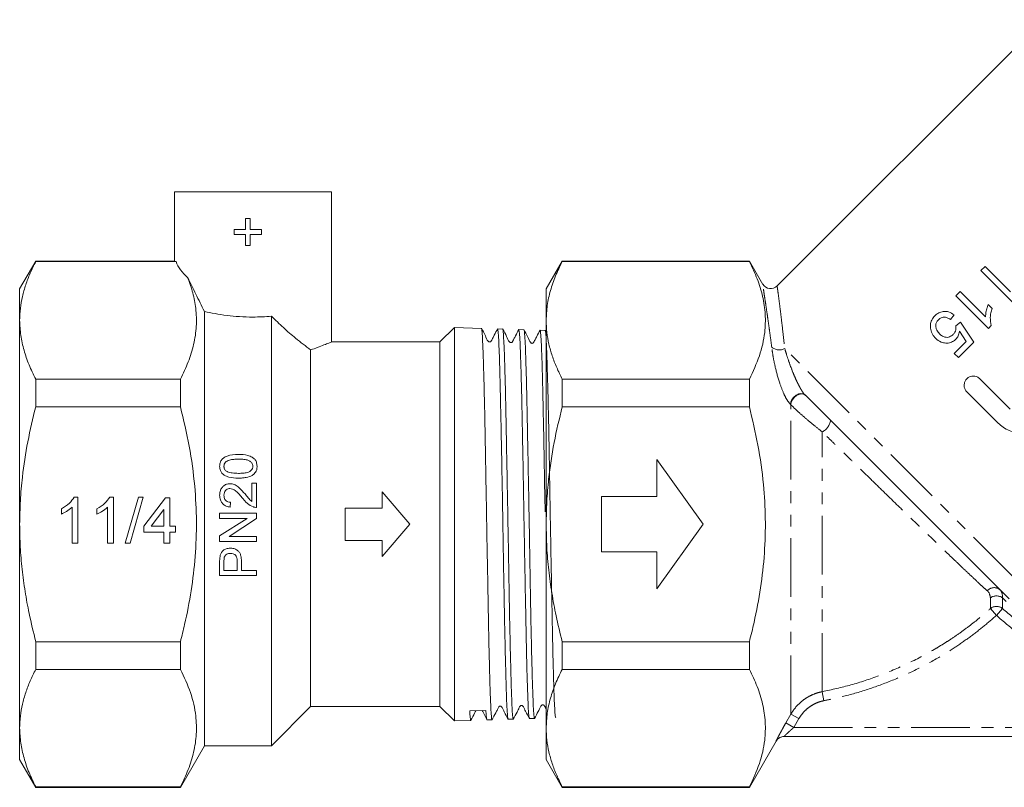
# Model space of a CAD drawing. Units: millimetres. Extents: x -124 to 576, y -76 to 360.
# Drawn here: x -124 to -18, y 182 to 265 of the extents above; entities that cross this region are included whole.
import ezdxf

# ---------------------------------------------------------------- set-up
doc = ezdxf.new("R2010")
doc.units = ezdxf.units.MM
doc.linetypes.add('PHANTOM', pattern=[12.7, 6.35, -1.27, 1.27, -1.27, 1.27, -1.27])

msp = doc.modelspace()

# ---------------------------------------------------------------- linework, layer by layer
at = {"color": 7, "linetype": 'Continuous', "lineweight": 15}
for p, q in [((-13.56, 265.05), (-42.4, 236.21)), ((-107.65, 246.39), (-107.65, 238.88)), ((-107.65, 246.39), (-90.65, 246.39)), ((-90.65, 230.13), (-90.65, 246.39)), ((-99.95, 243.52), (-99.95, 242.31)), ((-99.43, 243.52), (-99.95, 243.52)), ((-99.43, 242.31), (-99.43, 243.52)), ((-101.16, 242.31), (-101.16, 241.79)), ((-99.95, 242.31), (-101.16, 242.31)), ((-98.22, 242.31), (-99.43, 242.31)), ((-98.22, 241.79), (-98.22, 242.31)), ((-101.16, 241.79), (-99.95, 241.79)), ((-99.95, 241.79), (-99.95, 240.58)), ((-99.43, 241.79), (-98.22, 241.79)), ((-99.43, 240.58), (-99.43, 241.79)), ((-99.95, 240.58), (-99.43, 240.58)), ((-122.66, 238.89), (-124.4, 235.89)), ((-107.6, 238.89), (-122.66, 238.89)), ((-122.66, 238.89), (-122.66, 238.84)), ((-107.47, 238.84), (-122.66, 238.84)), ((-107.6, 238.88), (-107.47, 238.84)), ((-65.66, 238.89), (-67.4, 235.89)), ((-45.4, 238.89), (-65.66, 238.89)), ((-65.66, 238.89), (-65.66, 238.84)), ((-65.66, 238.84), (-45.4, 238.84)), ((-43.95, 236.38), (-45.4, 238.89)), ((-45.4, 238.84), (-45.4, 238.89)), ((-19.87, 238.32), (-20.33, 237.87)), ((-20.33, 237.87), (-16.79, 234.33)), ((-17.12, 235.57), (-19.87, 238.32)), ((-124.4, 232.48), (-124.4, 235.89)), ((-67.4, 232.48), (-67.4, 235.89)), ((-22.59, 235.6), (-23.04, 235.15)), ((-19.84, 232.85), (-22.59, 235.6)), ((-23.04, 235.15), (-19.51, 231.61)), ((-19.12, 233.77), (-19.54, 234.19)), ((-124.4, 210.39), (-124.4, 232.48)), ((-104.4, 233.44), (-104.4, 186.39)), ((-97.15, 232.93), (-97.15, 186.39)), ((-67.4, 210.39), (-67.4, 232.48)), ((-23.63, 232.57), (-23.23, 233.07)), ((-77.33, 231.71), (-78.9, 230.14)), ((-74.41, 231.61), (-77.33, 231.71)), ((-77.33, 231.71), (-77.33, 210.39)), ((-72.11, 231.54), (-72.66, 231.56)), ((-69.81, 231.47), (-70.36, 231.48)), ((-67.51, 231.39), (-68.06, 231.41)), ((-67.4, 231.19), (-67.51, 231.4)), ((-22.55, 232.29), (-23.04, 231.89)), ((-21.1, 230.12), (-22.55, 232.29)), ((-19.51, 231.61), (-19.22, 231.91)), ((-22.66, 231.3), (-21.92, 230.2)), ((-92.9, 229.28), (-92.9, 190.64)), ((-78.9, 230.14), (-90.68, 230.14)), ((-78.9, 230.14), (-78.9, 190.64)), ((-21.92, 230.2), (-23.23, 228.9)), ((-22.77, 228.44), (-21.1, 230.12)), ((-23.23, 228.9), (-22.77, 228.44)), ((-122.66, 226.11), (-122.66, 223.12)), ((-122.66, 226.11), (-106.99, 226.11)), ((-106.99, 226.11), (-106.99, 223.12)), ((-65.66, 226.11), (-65.66, 223.12)), ((-45.4, 226.11), (-65.66, 226.11)), ((-45.4, 223.12), (-45.4, 226.11)), ((-20.44, 226.14), (-17.15, 222.86)), ((-17.27, 202.3), (-39.37, 224.4)), ((-18.57, 221.44), (-21.86, 224.73)), ((-106.99, 223.12), (-122.66, 223.12)), ((-65.66, 223.12), (-45.4, 223.12)), ((-50.4, 210.39), (-55.4, 217.39)), ((-55.4, 217.39), (-55.4, 213.39)), ((-99.26, 214.83), (-99.26, 212.87)), ((-98.75, 214.83), (-99.26, 214.83)), ((-98.75, 212.21), (-98.75, 214.83)), ((-118.5, 213.33), (-118.09, 213.33)), ((-118.09, 213.33), (-118.09, 208.33)), ((-114.65, 213.33), (-114.24, 213.33)), ((-114.24, 213.33), (-114.24, 208.33)), ((-112.96, 208.33), (-111.55, 213.33)), ((-111.02, 213.33), (-112.43, 208.33)), ((-111.55, 213.33), (-111.02, 213.33)), ((-110.97, 210.19), (-108.6, 213.27)), ((-108.6, 213.27), (-108.15, 213.27)), ((-108.15, 213.27), (-108.15, 210.19)), ((-85.15, 212.14), (-85.15, 213.89)), ((-85.15, 213.89), (-82.15, 210.39)), ((-55.4, 213.39), (-61.4, 213.39)), ((-61.4, 213.39), (-61.4, 207.39)), ((-118.73, 208.33), (-118.73, 212.23)), ((-114.88, 208.33), (-114.88, 212.23)), ((-101.62, 212.26), (-101.57, 212.78)), ((-89.15, 212.14), (-85.15, 212.14)), ((-89.15, 208.64), (-89.15, 212.14)), ((-119.88, 211.49), (-119.88, 212.08)), ((-116.04, 211.49), (-116.04, 212.08)), ((-108.79, 211.99), (-110.18, 210.19)), ((-108.79, 210.19), (-108.79, 211.99)), ((-102.75, 211.6), (-102.75, 211.03)), ((-98.75, 211.6), (-102.75, 211.6)), ((-98.75, 211), (-98.75, 211.6)), ((-124.4, 188.31), (-124.4, 210.39)), ((-110.97, 209.55), (-110.97, 210.19)), ((-110.18, 210.19), (-108.79, 210.19)), ((-108.15, 210.19), (-107.51, 210.19)), ((-107.51, 210.19), (-107.51, 209.55)), ((-99.76, 211.03), (-102.75, 209.12)), ((-102.75, 211.03), (-99.76, 211.03)), ((-101.73, 209.08), (-98.75, 211)), ((-82.15, 210.39), (-85.15, 206.89)), ((-77.33, 210.39), (-77.33, 189.08)), ((-67.4, 188.31), (-67.4, 210.39)), ((-55.4, 203.39), (-50.4, 210.39)), ((-108.79, 209.55), (-110.97, 209.55)), ((-108.79, 208.33), (-108.79, 209.55)), ((-107.51, 209.55), (-108.15, 209.55)), ((-108.15, 209.55), (-108.15, 208.33)), ((-102.75, 209.12), (-102.75, 208.52)), ((-98.75, 209.08), (-101.73, 209.08)), ((-98.75, 208.52), (-98.75, 209.08)), ((-118.09, 208.33), (-118.73, 208.33)), ((-114.24, 208.33), (-114.88, 208.33)), ((-112.43, 208.33), (-112.96, 208.33)), ((-108.15, 208.33), (-108.79, 208.33)), ((-102.75, 208.52), (-98.75, 208.52)), ((-85.15, 208.64), (-89.15, 208.64)), ((-85.15, 206.89), (-85.15, 208.64)), ((-61.4, 207.39), (-55.4, 207.39)), ((-55.4, 207.39), (-55.4, 203.39)), ((-102.75, 206.3), (-102.75, 204.83)), ((-102.29, 205.39), (-102.29, 206.35)), ((-100.85, 206.36), (-100.85, 205.39)), ((-100.39, 205.39), (-100.39, 206.37)), ((-102.75, 204.83), (-98.75, 204.83)), ((-100.85, 205.39), (-102.29, 205.39)), ((-98.75, 205.39), (-100.39, 205.39)), ((-98.75, 204.83), (-98.75, 205.39)), ((-122.66, 197.67), (-106.99, 197.67)), ((-122.66, 197.67), (-122.66, 194.67)), ((-106.99, 197.67), (-106.99, 194.67)), ((-45.4, 197.67), (-65.66, 197.67)), ((-65.66, 197.67), (-65.66, 194.67)), ((-45.4, 194.67), (-45.4, 197.67)), ((-106.99, 194.67), (-122.66, 194.67)), ((-65.66, 194.67), (-45.4, 194.67)), ((-97.15, 186.39), (-92.9, 190.64)), ((-92.9, 190.64), (-78.9, 190.64)), ((-78.9, 190.64), (-77.33, 189.08)), ((-75.67, 190.17), (-73.93, 190.23)), ((-77.33, 189.08), (-75.56, 189.14)), ((-73.81, 189.19), (-73.26, 189.21)), ((-71.51, 189.27), (-70.96, 189.28)), ((-69.21, 189.34), (-68.66, 189.36)), ((-124.4, 184.89), (-124.4, 188.31)), ((-67.4, 184.89), (-67.4, 188.31)), ((-45.4, 181.89), (-42.51, 186.89)), ((14.49, 187.39), (-41.65, 187.39)), ((-106.99, 181.89), (-104.4, 186.39)), ((-104.4, 186.39), (-97.15, 186.39)), ((-124.4, 184.89), (-122.66, 181.89)), ((-67.4, 184.89), (-65.66, 181.89)), ((-122.66, 181.95), (-106.99, 181.95)), ((-122.66, 181.95), (-122.66, 181.89)), ((-122.66, 181.89), (-106.99, 181.89)), ((-106.99, 181.95), (-106.99, 181.89)), ((-45.4, 181.95), (-65.66, 181.95)), ((-65.66, 181.95), (-65.66, 181.89)), ((-65.66, 181.89), (-45.4, 181.89)), ((-45.4, 181.89), (-45.4, 181.95))]:
    msp.add_line(p, q, dxfattribs=at)
at = {"color": 8, "linetype": 'PHANTOM', "lineweight": 0}
for p, q in [((-16.63, 204.49), (-41.57, 229.43)), ((-40.9, 223.33), (-40.94, 223.38)), ((-40.9, 189.83), (-40.9, 223.33)), ((-37.51, 192.25), (-37.51, 220.4)), ((-19.3, 201.26), (-19.3, 202.42)), ((-17.58, 202.03), (-17.99, 202.42)), ((-17.99, 202.42), (-17.99, 201.26)), ((-19.3, 201.26), (-18.65, 200.52)), ((-17.99, 201.26), (-18.65, 200.52)), ((-37.51, 192.25), (-37.32, 191.28)), ((-41.44, 188.89), (-40.9, 189.83)), ((-40.03, 189.34), (-40.9, 189.83)), ((-40.57, 188.39), (-41.44, 188.89)), ((-40.03, 189.34), (-40.57, 188.39)), ((-40.57, 188.39), (13.28, 188.39))]:
    msp.add_line(p, q, dxfattribs=at)
at = {"color": 8, "linetype": 'PHANTOM', "lineweight": 0, "flags": 128}
for points in [[(-39.37, 224.4), (-39.56, 224.52), (-39.81, 224.56), (-40.08, 224.51), (-40.35, 224.37), (-40.59, 224.17), (-40.79, 223.92), (-40.91, 223.65), (-40.94, 223.38)], [(-39.32, 224.35), (-39.52, 224.47), (-39.76, 224.51), (-40.03, 224.46), (-40.3, 224.33), (-40.55, 224.13), (-40.74, 223.87), (-40.86, 223.6), (-40.9, 223.33)]]:
    msp.add_lwpolyline(points, dxfattribs=at)
at = {"color": 7, "linetype": 'Continuous', "lineweight": 15}
for centre, start, end in [((-43.1, 236.92), 212.385, 314.8215), ((-41.64, 186.39), 90, 150.1154), ((-41.65, 186.39), 90.0001, 116.2046)]:
    msp.add_arc(centre, 1, start, end, dxfattribs=at)
at = {"color": 8, "linetype": 'PHANTOM', "lineweight": 0}
for centre, radius, start, end in [((-42.17, 230.51), 1.23, 229.1744, 299.1444), ((-38.26, 221.89), 1.67, 296.839, 351.613), ((-18.89, 202.58), 0.947, 49.9268, 141.8899), ((-18.65, 201.49), 1.14, 54.6817, 125.3183), ((-18.65, 200.47), 1.02, 50.0937, 129.9063), ((-41.65, 186.39), 1, 116.2048, 150.0093)]:
    msp.add_arc(centre, radius, start, end, dxfattribs=at)
at = {"color": 7, "linetype": 'Continuous', "lineweight": 15}
msp.add_ellipse((-99.15, 239.84), major_axis=(8.5, 0), ratio=0.57735, start_param=3.346229, end_param=3.733496, dxfattribs=at)
for points, knots in [([(-124.4, 232.48), (-124.38, 232.91), (-124.35, 233.78), (-124.12, 235.06), (-123.76, 236.33), (-123.28, 237.59), (-122.87, 238.42), (-122.66, 238.84)], [0, 0, 0, 0, 0.2033605, 0.4012417, 0.5996977, 0.7996502, 1, 1, 1, 1]), ([(-65.66, 238.84), (-65.92, 238.32), (-66.42, 237.29), (-66.96, 235.71), (-67.33, 234.1), (-67.37, 233.02), (-67.4, 232.48)], [0, 0, 0, 0, 0.247734, 0.496199, 0.747483, 1, 1, 1, 1]), ([(-45.4, 238.84), (-45.1, 238.22), (-44.5, 236.98), (-43.91, 235.07), (-43.63, 233.13), (-43.69, 230.97), (-44.22, 228.62), (-45, 226.95), (-45.4, 226.11)], [0, 0, 0, 0, 0.148683, 0.297325, 0.449517, 0.601697, 0.799846, 1, 1, 1, 1]), ([(-106.99, 226.11), (-106.7, 226.73), (-106.1, 227.98), (-105.51, 229.88), (-105.22, 231.83), (-105.28, 233.69), (-105.61, 235.45), (-106, 236.55), (-106.2, 237.1)], [0, 0, 0, 0, 0.172603, 0.3451587, 0.5218348, 0.6984975, 0.8488887, 1, 1, 1, 1]), ([(-106.2, 237.1), (-106.19, 237.09), (-105.91, 236.52), (-105.33, 235.33), (-104.71, 234.08), (-104.4, 233.44)], [0, 0, 0, 0, 0.0106647, 0.5012655, 1, 1, 1, 1]), ([(-23.23, 233.07), (-23.42, 233.2), (-23.74, 233.42), (-24.3, 233.48), (-24.77, 233.37), (-25.11, 233.17), (-25.27, 233.01), (-25.32, 232.96)], [0, 0, 0, 0, 0.300135, 0.50845, 0.717273, 0.911587, 1, 1, 1, 1]), ([(-19.54, 234.19), (-19.58, 234.08), (-19.69, 233.81), (-19.8, 233.37), (-19.82, 233.02), (-19.84, 232.85)], [0, 0, 0, 0, 0.249256, 0.621338, 1, 1, 1, 1]), ([(-19.22, 231.91), (-19.27, 232.2), (-19.35, 232.66), (-19.27, 233.29), (-19.17, 233.61), (-19.12, 233.77)], [0, 0, 0, 0, 0.475544, 0.73516, 1, 1, 1, 1]), ([(-122.66, 226.11), (-122.92, 226.63), (-123.42, 227.67), (-123.96, 229.25), (-124.33, 230.85), (-124.37, 231.94), (-124.4, 232.48)], [0, 0, 0, 0, 0.247734, 0.496199, 0.747483, 1, 1, 1, 1]), ([(-104.4, 233.44), (-104.02, 233.36), (-103.26, 233.2), (-101.97, 233), (-100.6, 232.87), (-98.97, 232.81), (-97.82, 232.88), (-97.15, 232.93)], [0, 0, 0, 0, 0.181176, 0.367372, 0.548623, 0.735579, 1, 1, 1, 1]), ([(-97.15, 232.93), (-96.71, 232.51), (-95.84, 231.67), (-94.37, 230.39), (-93.43, 229.69), (-92.9, 229.28)], [0, 0, 0, 0, 0.296473, 0.599246, 1, 1, 1, 1]), ([(-67.4, 232.48), (-67.38, 232.04), (-67.35, 231.18), (-67.12, 229.9), (-66.76, 228.63), (-66.28, 227.37), (-65.87, 226.53), (-65.66, 226.11)], [0, 0, 0, 0, 0.20336, 0.401242, 0.599698, 0.79965, 1, 1, 1, 1]), ([(-25.32, 232.96), (-25.44, 232.82), (-25.69, 232.54), (-25.82, 232.05), (-25.8, 231.75), (-25.79, 231.64)], [0, 0, 0, 0, 0.376747, 0.757684, 1, 1, 1, 1]), ([(-24.81, 231.02), (-24.91, 231.14), (-25.1, 231.36), (-25.23, 231.74), (-25.22, 232.08), (-25.09, 232.36), (-24.97, 232.5), (-24.92, 232.55)], [0, 0, 0, 0, 0.28944, 0.491043, 0.693952, 0.872594, 1, 1, 1, 1]), ([(-24.92, 232.55), (-24.83, 232.63), (-24.68, 232.76), (-24.4, 232.84), (-24.11, 232.82), (-23.85, 232.72), (-23.69, 232.61), (-23.63, 232.57)], [0, 0, 0, 0, 0.238105, 0.410463, 0.582517, 0.841384, 1, 1, 1, 1]), ([(-72.66, 231.57), (-72.78, 231.34), (-72.96, 231), (-73.17, 230.59), (-73.28, 230.38), (-73.33, 230.27), (-73.37, 230.2), (-73.42, 230.16), (-73.49, 230.14), (-73.56, 230.14), (-73.63, 230.17), (-73.82, 230.36), (-73.99, 230.91), (-74.25, 231.36), (-74.41, 231.62)], [0, 0, 0, 0, 0.2203021, 0.3363862, 0.3958958, 0.4260153, 0.4420607, 0.4601787, 0.479844, 0.5000543, 0.5196173, 0.5375759, 0.7291509, 1, 1, 1, 1]), ([(-74.4, 231.55), (-74.38, 231.51), (-74.35, 231.42), (-74.29, 230.58), (-74.23, 229.17), (-74.17, 227.19), (-74.1, 224.76), (-74.04, 221.89), (-73.98, 218.73), (-73.92, 215.3), (-73.86, 211.77), (-73.8, 208.16), (-73.73, 204.65), (-73.67, 201.27), (-73.61, 198.19), (-73.55, 195.42), (-73.49, 193.17), (-73.43, 191.42), (-73.37, 190.17), (-73.32, 189.44), (-73.28, 189.13), (-73.26, 189.22), (-73.26, 189.22)], [0, 0, 0, 0, 0.041573, 0.095039, 0.150056, 0.203513, 0.258521, 0.311968, 0.366965, 0.420402, 0.475388, 0.528816, 0.583793, 0.63721, 0.692176, 0.745583, 0.800539, 0.849127, 0.898873, 0.947461, 0.997207, 1, 1, 1, 1]), ([(-71.52, 189.36), (-71.54, 189.36), (-71.56, 189.37), (-71.59, 189.75), (-71.64, 190.41), (-71.69, 191.61), (-71.75, 193.53), (-71.81, 195.95), (-71.88, 198.75), (-71.94, 201.91), (-72, 205.29), (-72.06, 208.84), (-72.12, 212.4), (-72.18, 215.94), (-72.25, 219.29), (-72.31, 222.42), (-72.37, 225.18), (-72.43, 227.54), (-72.49, 229.41), (-72.55, 230.73), (-72.61, 231.47), (-72.65, 231.49), (-72.66, 231.5)], [0, 0, 0, 0, 0.028391, 0.059623, 0.091154, 0.14463, 0.199657, 0.253136, 0.308165, 0.361653, 0.416692, 0.470191, 0.525241, 0.578749, 0.633809, 0.687327, 0.742397, 0.795926, 0.851007, 0.904545, 0.959636, 1, 1, 1, 1]), ([(-70.36, 231.49), (-70.48, 231.27), (-70.66, 230.92), (-70.87, 230.51), (-70.98, 230.3), (-71.03, 230.19), (-71.07, 230.13), (-71.12, 230.09), (-71.19, 230.07), (-71.26, 230.07), (-71.33, 230.1), (-71.52, 230.29), (-71.69, 230.83), (-71.96, 231.28), (-72.11, 231.55)], [0, 0, 0, 0, 0.2202519, 0.3363236, 0.3958302, 0.4259491, 0.4419942, 0.4601116, 0.4797762, 0.499986, 0.5195486, 0.5375075, 0.7291009, 1, 1, 1, 1]), ([(-72.1, 231.49), (-72.1, 231.5), (-72.07, 231.55), (-72.03, 231.08), (-71.97, 230.03), (-71.9, 228.38), (-71.84, 226.22), (-71.78, 223.63), (-71.72, 220.64), (-71.66, 217.38), (-71.6, 213.9), (-71.53, 210.35), (-71.47, 206.77), (-71.41, 203.32), (-71.35, 200.05), (-71.29, 197.1), (-71.22, 194.5), (-71.17, 192.58), (-71.12, 191.2), (-71.07, 190.17), (-71.02, 189.41), (-70.98, 189.35), (-70.96, 189.32)], [0, 0, 0, 0, 0.007875, 0.062905, 0.116373, 0.171392, 0.224849, 0.279858, 0.333307, 0.388306, 0.441743, 0.496731, 0.550159, 0.605138, 0.658556, 0.713524, 0.766931, 0.821888, 0.859924, 0.898505, 0.951888, 1, 1, 1, 1]), ([(-69.22, 189.42), (-69.24, 189.45), (-69.27, 189.5), (-69.33, 190.32), (-69.39, 191.76), (-69.46, 193.76), (-69.52, 196.24), (-69.58, 199.07), (-69.64, 202.25), (-69.7, 205.63), (-69.77, 209.17), (-69.83, 212.72), (-69.89, 216.24), (-69.95, 219.56), (-70.01, 222.65), (-70.07, 225.36), (-70.14, 227.68), (-70.2, 229.49), (-70.26, 230.75), (-70.31, 231.42), (-70.35, 231.42), (-70.36, 231.42)], [0, 0, 0, 0, 0.0352979, 0.0923089, 0.1475995, 0.2046098, 0.2580952, 0.3131311, 0.3666279, 0.4216755, 0.4751812, 0.530238, 0.5837543, 0.6388221, 0.6923488, 0.7474273, 0.8009629, 0.8560505, 0.9095972, 0.9646963, 1, 1, 1, 1]), ([(-68.06, 231.42), (-68.18, 231.19), (-68.36, 230.85), (-68.57, 230.44), (-68.68, 230.23), (-68.73, 230.12), (-68.77, 230.05), (-68.82, 230.01), (-68.89, 229.99), (-68.96, 229.99), (-69.03, 230.02), (-69.22, 230.22), (-69.39, 230.76), (-69.66, 231.21), (-69.81, 231.48)], [0, 0, 0, 0, 0.2202662, 0.3363398, 0.3958462, 0.4259647, 0.4420097, 0.4601269, 0.4797913, 0.5000007, 0.5195629, 0.5375213, 0.7291071, 1, 1, 1, 1]), ([(-69.8, 231.39), (-69.79, 231.4), (-69.76, 231.43), (-69.72, 230.86), (-69.65, 229.71), (-69.59, 227.97), (-69.53, 225.74), (-69.47, 223.08), (-69.41, 220.04), (-69.35, 216.76), (-69.28, 213.26), (-69.22, 209.72), (-69.16, 206.16), (-69.1, 202.75), (-69.04, 199.54), (-68.98, 196.66), (-68.91, 194.14), (-68.85, 192.11), (-68.79, 190.57), (-68.73, 189.67), (-68.68, 189.28), (-68.66, 189.38), (-68.66, 189.39)], [0, 0, 0, 0, 0.017548, 0.072578, 0.126048, 0.18107, 0.234529, 0.289538, 0.342988, 0.397988, 0.451428, 0.506418, 0.559847, 0.614825, 0.668245, 0.723215, 0.776624, 0.831583, 0.884982, 0.93993, 0.99332, 1, 1, 1, 1]), ([(-67.51, 211.73), (-67.52, 212.18), (-67.55, 213.82), (-67.6, 216.57), (-67.66, 219.89), (-67.72, 222.91), (-67.78, 225.6), (-67.84, 227.83), (-67.9, 229.59), (-67.97, 230.77), (-68.02, 231.38), (-68.05, 231.35), (-68.06, 231.33)], [0, 0, 0, 0, 0.042368, 0.155859, 0.266176, 0.379691, 0.490027, 0.603562, 0.713919, 0.827475, 0.937854, 1, 1, 1, 1]), ([(-67.5, 231.36), (-67.5, 231.36), (-67.47, 231.42), (-67.43, 230.97), (-67.37, 229.98), (-67.31, 228.36), (-67.25, 226.26), (-67.18, 223.68), (-67.12, 220.76), (-67.06, 217.51), (-67, 214.09), (-66.94, 210.54), (-66.88, 207.01), (-66.81, 203.55), (-66.75, 200.32), (-66.69, 197.34), (-66.63, 194.76), (-66.57, 192.6), (-66.51, 190.96), (-66.44, 189.9), (-66.4, 189.41), (-66.37, 189.48), (-66.36, 189.5)], [0, 0, 0, 0, 0.005372, 0.058858, 0.113896, 0.167373, 0.2224, 0.275866, 0.330882, 0.384339, 0.439346, 0.492792, 0.547788, 0.601224, 0.656209, 0.709636, 0.764612, 0.818027, 0.872992, 0.926398, 0.981353, 1, 1, 1, 1]), ([(-25.79, 231.64), (-25.74, 231.44), (-25.68, 231.13), (-25.45, 230.78), (-25.31, 230.62), (-25.23, 230.54)], [0, 0, 0, 0, 0.487223, 0.74056, 1, 1, 1, 1]), ([(-23.04, 231.89), (-23.03, 231.74), (-23.01, 231.5), (-23.14, 231.18), (-23.27, 231.04), (-23.33, 230.96)], [0, 0, 0, 0, 0.42629, 0.71772, 1, 1, 1, 1]), ([(-25.23, 230.54), (-25.05, 230.38), (-24.73, 230.11), (-24.14, 229.99), (-23.62, 230.04), (-23.26, 230.24), (-23.09, 230.39), (-23.05, 230.43)], [0, 0, 0, 0, 0.300236, 0.513545, 0.727048, 0.928101, 1, 1, 1, 1]), ([(-23.33, 230.96), (-23.45, 230.86), (-23.64, 230.7), (-23.98, 230.62), (-24.25, 230.66), (-24.54, 230.78), (-24.71, 230.93), (-24.81, 231.02)], [0, 0, 0, 0, 0.276548, 0.435132, 0.593665, 0.768253, 1, 1, 1, 1]), ([(-23.05, 230.43), (-23, 230.49), (-22.84, 230.66), (-22.71, 230.97), (-22.67, 231.2), (-22.66, 231.3)], [0, 0, 0, 0, 0.250979, 0.706353, 1, 1, 1, 1]), ([(-92.9, 229.28), (-92.65, 229.37), (-92.09, 229.56), (-91.41, 229.83), (-90.91, 230.03), (-90.66, 230.14), (-90.67, 230.13), (-90.68, 230.13)], [0, 0, 0, 0, 0.184061, 0.415147, 0.653689, 0.871852, 1, 1, 1, 1]), ([(-21.86, 224.73), (-21.93, 224.82), (-22.07, 224.99), (-22.16, 225.33), (-22.14, 225.67), (-22.01, 225.98), (-21.78, 226.24), (-21.48, 226.4), (-21.15, 226.46), (-20.81, 226.4), (-20.58, 226.27), (-20.47, 226.17), (-20.44, 226.14)], [0, 0, 0, 0, 0.10729, 0.214578, 0.321921, 0.429317, 0.536668, 0.64396, 0.751282, 0.858672, 0.966044, 1, 1, 1, 1]), ([(-11.17, 224.92), (-11.17, 224.44), (-11.17, 223.46), (-11.78, 222.1), (-12.76, 221.04), (-13.98, 220.37), (-15.34, 220.1), (-16.77, 220.27), (-17.87, 220.8), (-18.41, 221.29), (-18.57, 221.44)], [0, 0, 0, 0, 0.137915, 0.276147, 0.406397, 0.530005, 0.657035, 0.793729, 0.938082, 1, 1, 1, 1]), ([(-124.4, 210.39), (-124.38, 211.25), (-124.35, 212.95), (-124.08, 215.94), (-123.57, 219.35), (-122.97, 221.86), (-122.66, 223.12)], [0, 0, 0, 0, 0.19845, 0.397544, 0.697995, 1, 1, 1, 1]), ([(-106.99, 197.67), (-106.84, 198.29), (-106.38, 200.12), (-105.79, 203.19), (-105.35, 206.92), (-105.21, 210.71), (-105.41, 214.7), (-105.98, 218.86), (-106.66, 221.7), (-106.99, 223.12)], [0, 0, 0, 0, 0.075096, 0.219331, 0.364282, 0.511914, 0.660631, 0.829734, 1, 1, 1, 1]), ([(-65.66, 223.12), (-65.97, 221.83), (-66.6, 219.24), (-67.1, 215.8), (-67.36, 212.84), (-67.38, 211.21), (-67.4, 210.39)], [0, 0, 0, 0, 0.309032, 0.619579, 0.809513, 1, 1, 1, 1]), ([(-45.4, 223.12), (-45.07, 221.74), (-44.4, 218.96), (-43.84, 214.9), (-43.62, 211), (-43.72, 207.25), (-44.15, 203.49), (-44.75, 200.29), (-45.22, 198.36), (-45.4, 197.67)], [0, 0, 0, 0, 0.165905, 0.33277, 0.476318, 0.620855, 0.768318, 0.916644, 1, 1, 1, 1]), ([(-100.72, 217.96), (-101.14, 217.94), (-101.71, 217.91), (-102.33, 217.61), (-102.58, 217.34), (-102.72, 217.03), (-102.74, 216.8), (-102.75, 216.67)], [0, 0, 0, 0, 0.454813, 0.617402, 0.738646, 0.859235, 1, 1, 1, 1]), ([(-98.7, 216.67), (-98.71, 216.83), (-98.73, 217.1), (-98.93, 217.44), (-99.25, 217.7), (-99.86, 217.93), (-100.38, 217.95), (-100.72, 217.96)], [0, 0, 0, 0, 0.177788, 0.305791, 0.433829, 0.628705, 1, 1, 1, 1]), ([(-102.75, 216.67), (-102.73, 216.51), (-102.71, 216.24), (-102.51, 215.91), (-102.2, 215.65), (-101.59, 215.42), (-101.07, 215.4), (-100.72, 215.39)], [0, 0, 0, 0, 0.17975, 0.30333, 0.426677, 0.620339, 1, 1, 1, 1]), ([(-102.29, 216.67), (-102.28, 216.75), (-102.26, 216.91), (-102.13, 217.11), (-101.94, 217.26), (-101.63, 217.38), (-101.22, 217.43), (-100.89, 217.44), (-100.72, 217.44)], [0, 0, 0, 0, 0.124359, 0.24978, 0.362867, 0.500097, 0.747178, 1, 1, 1, 1]), ([(-102.01, 216.14), (-102.09, 216.21), (-102.21, 216.33), (-102.28, 216.53), (-102.28, 216.63), (-102.29, 216.67)], [0, 0, 0, 0, 0.487383, 0.823144, 1, 1, 1, 1]), ([(-100.72, 217.44), (-100.56, 217.44), (-100.24, 217.44), (-99.82, 217.38), (-99.48, 217.26), (-99.28, 217.07), (-99.17, 216.87), (-99.16, 216.74), (-99.16, 216.67)], [0, 0, 0, 0, 0.249018, 0.487725, 0.638927, 0.791796, 0.903417, 1, 1, 1, 1]), ([(-99.16, 216.67), (-99.16, 216.6), (-99.18, 216.44), (-99.31, 216.24), (-99.5, 216.08), (-99.81, 215.97), (-100.23, 215.91), (-100.55, 215.91), (-100.72, 215.9)], [0, 0, 0, 0, 0.122564, 0.246167, 0.361768, 0.4979, 0.74608, 1, 1, 1, 1]), ([(-99.08, 215.78), (-98.98, 215.89), (-98.79, 216.09), (-98.7, 216.43), (-98.7, 216.61), (-98.7, 216.67)], [0, 0, 0, 0, 0.437301, 0.815806, 1, 1, 1, 1]), ([(-100.72, 215.9), (-100.83, 215.91), (-101.05, 215.91), (-101.45, 215.95), (-101.78, 216), (-101.97, 216.11), (-102.01, 216.14)], [0, 0, 0, 0, 0.250958, 0.502103, 0.901849, 1, 1, 1, 1]), ([(-100.72, 215.39), (-100.58, 215.39), (-100.29, 215.4), (-99.78, 215.47), (-99.36, 215.59), (-99.13, 215.75), (-99.08, 215.78)], [0, 0, 0, 0, 0.250839, 0.502013, 0.899436, 1, 1, 1, 1]), ([(-101.64, 214.78), (-101.77, 214.77), (-102.02, 214.75), (-102.34, 214.55), (-102.58, 214.28), (-102.72, 213.94), (-102.74, 213.68), (-102.75, 213.55)], [0, 0, 0, 0, 0.200444, 0.40273, 0.584382, 0.783347, 1, 1, 1, 1]), ([(-102.29, 213.53), (-102.28, 213.64), (-102.26, 213.82), (-102.13, 214.05), (-101.95, 214.2), (-101.77, 214.26), (-101.67, 214.26), (-101.64, 214.26)], [0, 0, 0, 0, 0.288136, 0.500691, 0.712909, 0.918691, 1, 1, 1, 1]), ([(-100, 213.67), (-100.21, 213.91), (-100.52, 214.28), (-101.05, 214.66), (-101.41, 214.77), (-101.6, 214.78), (-101.64, 214.78)], [0, 0, 0, 0, 0.467579, 0.71806, 0.940698, 1, 1, 1, 1]), ([(-101.64, 214.26), (-101.54, 214.25), (-101.3, 214.22), (-100.95, 213.97), (-100.6, 213.61), (-100.36, 213.33), (-100.24, 213.19)], [0, 0, 0, 0, 0.164383, 0.388936, 0.693079, 1, 1, 1, 1]), ([(-119.88, 212.08), (-119.57, 212.26), (-119.01, 212.57), (-118.66, 213.1), (-118.5, 213.33)], [0, 0, 0, 0, 0.5604274, 1, 1, 1, 1]), ([(-116.04, 212.08), (-115.72, 212.26), (-115.17, 212.57), (-114.81, 213.1), (-114.65, 213.33)], [0, 0, 0, 0, 0.560427, 1, 1, 1, 1]), ([(-102.75, 213.55), (-102.73, 213.37), (-102.71, 213.07), (-102.51, 212.68), (-102.22, 212.42), (-101.9, 212.3), (-101.69, 212.27), (-101.62, 212.26)], [0, 0, 0, 0, 0.280434, 0.472843, 0.666055, 0.88485, 1, 1, 1, 1]), ([(-101.57, 212.78), (-101.66, 212.78), (-101.83, 212.8), (-102.04, 212.92), (-102.18, 213.08), (-102.27, 213.3), (-102.28, 213.45), (-102.29, 213.53)], [0, 0, 0, 0, 0.242217, 0.42266, 0.603056, 0.788358, 1, 1, 1, 1]), ([(-99.26, 212.87), (-99.33, 212.93), (-99.48, 213.04), (-99.71, 213.32), (-99.89, 213.53), (-100, 213.67)], [0, 0, 0, 0, 0.2503125, 0.5005775, 1, 1, 1, 1]), ([(-118.73, 212.23), (-118.93, 212.06), (-119.28, 211.77), (-119.7, 211.57), (-119.88, 211.49)], [0, 0, 0, 0, 0.559686, 1, 1, 1, 1]), ([(-114.88, 212.23), (-115.08, 212.06), (-115.43, 211.77), (-115.85, 211.57), (-116.04, 211.49)], [0, 0, 0, 0, 0.559686, 1, 1, 1, 1]), ([(-100.24, 213.19), (-100.16, 213.09), (-100.01, 212.9), (-99.66, 212.54), (-99.33, 212.38), (-99.1, 212.27)], [0, 0, 0, 0, 0.250973, 0.502134, 1, 1, 1, 1]), ([(-99.1, 212.27), (-99.07, 212.26), (-99.02, 212.24), (-98.9, 212.22), (-98.81, 212.21), (-98.75, 212.21)], [0, 0, 0, 0, 0.250637, 0.50159, 1, 1, 1, 1]), ([(-122.66, 197.67), (-122.91, 198.69), (-123.35, 200.49), (-123.83, 203.11), (-124.15, 205.52), (-124.36, 207.95), (-124.38, 209.58), (-124.4, 210.39)], [0, 0, 0, 0, 0.244773, 0.432444, 0.620515, 0.809983, 1, 1, 1, 1]), ([(-67.4, 210.39), (-67.38, 209.57), (-67.36, 207.91), (-67.14, 205.42), (-66.8, 202.94), (-66.32, 200.35), (-65.89, 198.6), (-65.66, 197.67)], [0, 0, 0, 0, 0.192693, 0.385977, 0.580899, 0.776293, 1, 1, 1, 1]), ([(-102.71, 206.89), (-102.72, 206.79), (-102.74, 206.64), (-102.75, 206.45), (-102.75, 206.35), (-102.75, 206.3)], [0, 0, 0, 0, 0.498041, 0.748924, 1, 1, 1, 1]), ([(-101.6, 207.8), (-101.75, 207.79), (-102.02, 207.76), (-102.35, 207.58), (-102.57, 207.33), (-102.67, 207.09), (-102.7, 206.94), (-102.71, 206.89)], [0, 0, 0, 0, 0.28212, 0.512843, 0.706333, 0.89909, 1, 1, 1, 1]), ([(-102.29, 206.35), (-102.28, 206.42), (-102.28, 206.54), (-102.27, 206.69), (-102.26, 206.77), (-102.25, 206.81)], [0, 0, 0, 0, 0.497884, 0.748064, 1, 1, 1, 1]), ([(-102.25, 206.81), (-102.22, 206.88), (-102.16, 207.01), (-101.98, 207.15), (-101.79, 207.23), (-101.65, 207.23), (-101.58, 207.24)], [0, 0, 0, 0, 0.2716002, 0.513523, 0.7601283, 1, 1, 1, 1]), ([(-100.39, 206.37), (-100.4, 206.57), (-100.41, 206.89), (-100.55, 207.29), (-100.78, 207.56), (-101.11, 207.74), (-101.41, 207.8), (-101.57, 207.8), (-101.6, 207.8)], [0, 0, 0, 0, 0.28512, 0.446384, 0.58446, 0.772679, 0.959255, 1, 1, 1, 1]), ([(-101.58, 207.24), (-101.49, 207.23), (-101.32, 207.22), (-101.11, 207.11), (-100.96, 206.95), (-100.86, 206.69), (-100.85, 206.48), (-100.85, 206.36)], [0, 0, 0, 0, 0.214275, 0.37242, 0.531511, 0.710869, 1, 1, 1, 1]), ([(-124.4, 188.31), (-124.38, 188.75), (-124.35, 189.61), (-124.12, 190.89), (-123.76, 192.16), (-123.28, 193.42), (-122.87, 194.26), (-122.66, 194.67)], [0, 0, 0, 0, 0.20336, 0.401242, 0.599698, 0.79965, 1, 1, 1, 1]), ([(-106.99, 181.95), (-106.7, 182.57), (-106.1, 183.81), (-105.51, 185.72), (-105.22, 187.66), (-105.29, 189.82), (-105.82, 192.17), (-106.6, 193.84), (-106.99, 194.67)], [0, 0, 0, 0, 0.148683, 0.297325, 0.449517, 0.601697, 0.799846, 1, 1, 1, 1]), ([(-65.66, 194.67), (-65.92, 194.16), (-66.42, 193.12), (-66.96, 191.54), (-67.33, 189.93), (-67.37, 188.85), (-67.4, 188.31)], [0, 0, 0, 0, 0.247734, 0.496199, 0.747483, 1, 1, 1, 1]), ([(-45.4, 194.67), (-45.1, 194.05), (-44.5, 192.81), (-43.91, 190.9), (-43.63, 188.96), (-43.69, 186.8), (-44.22, 184.45), (-45, 182.78), (-45.4, 181.95)], [0, 0, 0, 0, 0.148683, 0.297325, 0.449517, 0.601697, 0.799846, 1, 1, 1, 1]), ([(-68.66, 189.35), (-68.53, 189.61), (-68.33, 189.99), (-68.07, 190.44), (-67.99, 190.7), (-67.87, 190.8), (-67.81, 190.83), (-67.74, 190.83), (-67.67, 190.81), (-67.54, 190.7), (-67.49, 190.52), (-67.42, 190.38), (-67.4, 190.34)], [0, 0, 0, 0, 0.3541749, 0.5210654, 0.6576748, 0.6836696, 0.7121888, 0.7418739, 0.7709686, 0.7979489, 0.9421358, 1, 1, 1, 1]), ([(-75.67, 190.17), (-75.66, 189.9), (-75.62, 189.37), (-75.58, 189.09), (-75.56, 189.16), (-75.56, 189.17)], [0, 0, 0, 0, 0.454464, 0.918459, 1, 1, 1, 1]), ([(-75.54, 189.17), (-75.41, 189.43), (-75.23, 189.77), (-75.05, 190.11), (-75, 190.19)], [0, 0, 0, 0, 0.7432896, 1, 1, 1, 1]), ([(-74.31, 190.22), (-74.28, 190.15), (-74.1, 189.8), (-73.93, 189.46), (-73.79, 189.18)], [0, 0, 0, 0, 0.188117, 1, 1, 1, 1]), ([(-73.81, 189.27), (-73.83, 189.26), (-73.85, 189.24), (-73.89, 189.62), (-73.92, 190.03), (-73.93, 190.23)], [0, 0, 0, 0, 0.338658, 0.667536, 1, 1, 1, 1]), ([(-73.26, 189.2), (-73.13, 189.46), (-72.93, 189.84), (-72.67, 190.29), (-72.59, 190.55), (-72.47, 190.66), (-72.41, 190.68), (-72.33, 190.68), (-72.27, 190.66), (-72.14, 190.55), (-72.07, 190.33), (-71.82, 189.88), (-71.65, 189.53), (-71.51, 189.26)], [0, 0, 0, 0, 0.2420234, 0.3560741, 0.449436, 0.4672016, 0.4866923, 0.5069798, 0.5268638, 0.545303, 0.6438474, 0.723043, 1, 1, 1, 1]), ([(-70.96, 189.28), (-70.83, 189.53), (-70.63, 189.91), (-70.37, 190.37), (-70.29, 190.62), (-70.17, 190.73), (-70.11, 190.76), (-70.03, 190.76), (-69.97, 190.74), (-69.84, 190.63), (-69.78, 190.4), (-69.52, 189.95), (-69.35, 189.6), (-69.21, 189.33)], [0, 0, 0, 0, 0.242029, 0.356082, 0.449444, 0.467209, 0.486699, 0.506986, 0.526869, 0.545308, 0.643852, 0.723047, 1, 1, 1, 1]), ([(-122.66, 181.95), (-122.92, 182.46), (-123.42, 183.5), (-123.96, 185.08), (-124.33, 186.69), (-124.37, 187.77), (-124.4, 188.31)], [0, 0, 0, 0, 0.247734, 0.496199, 0.747483, 1, 1, 1, 1]), ([(-67.4, 188.31), (-67.38, 187.87), (-67.35, 187.01), (-67.12, 185.73), (-66.76, 184.46), (-66.28, 183.2), (-65.87, 182.36), (-65.66, 181.95)], [0, 0, 0, 0, 0.20336, 0.401242, 0.599698, 0.79965, 1, 1, 1, 1])]:
    msp.add_open_spline(points, degree=3, knots=knots, dxfattribs=at)
at = {"color": 8, "linetype": 'PHANTOM', "lineweight": 0}
for points, knots in [([(-42.98, 229.57), (-43.03, 229.96), (-43.13, 230.75), (-43.28, 231.82), (-43.42, 232.82), (-43.56, 233.76), (-43.68, 234.6), (-43.8, 235.33), (-43.88, 235.89), (-43.95, 236.33), (-43.96, 236.36), (-43.96, 236.38)], [0, 0, 0, 0, 0.096288, 0.193039, 0.291329, 0.390196, 0.500823, 0.612406, 0.727224, 0.84325, 1, 1, 1, 1]), ([(-42.4, 236.21), (-42.4, 236.21), (-42.4, 236.25), (-42.38, 236.1), (-42.32, 235.69), (-42.22, 234.93), (-42.07, 233.77), (-41.92, 232.52), (-41.76, 231.18), (-41.64, 230.02), (-41.57, 229.43)], [0, 0, 0, 0, 0.007159, 0.156388, 0.239117, 0.435226, 0.608526, 0.705319, 0.851775, 1, 1, 1, 1]), ([(-40.94, 223.38), (-41.07, 223.53), (-41.33, 223.84), (-41.74, 224.65), (-42.2, 225.86), (-42.57, 227.25), (-42.84, 228.55), (-42.93, 229.23), (-42.98, 229.57)], [0, 0, 0, 0, 0.104994, 0.208409, 0.378502, 0.633006, 0.81384, 1, 1, 1, 1]), ([(-41.57, 229.43), (-41.49, 229.15), (-41.32, 228.59), (-41.03, 227.74), (-40.72, 226.93), (-40.46, 226.3), (-40.21, 225.75), (-40, 225.35), (-39.82, 225.02), (-39.65, 224.75), (-39.5, 224.53), (-39.4, 224.43), (-39.37, 224.4)], [0, 0, 0, 0, 0.193153, 0.389758, 0.520139, 0.652672, 0.735257, 0.819307, 0.865826, 0.913179, 0.974489, 1, 1, 1, 1]), ([(-37.51, 220.4), (-37.8, 220.63), (-38.39, 221.1), (-39.27, 221.83), (-40.1, 222.56), (-40.63, 223.06), (-40.86, 223.29), (-40.9, 223.33)], [0, 0, 0, 0, 0.2385933, 0.4835599, 0.7133632, 0.953947, 1, 1, 1, 1]), ([(-19.63, 203.17), (-19.81, 203.33), (-20.17, 203.66), (-20.79, 204.24), (-21.47, 204.88), (-22.28, 205.64), (-23.21, 206.53), (-24.29, 207.56), (-25.43, 208.65), (-26.62, 209.8), (-27.84, 210.98), (-29.1, 212.2), (-30.39, 213.45), (-31.82, 214.85), (-33.17, 216.17), (-34.42, 217.39), (-35.46, 218.4), (-36.49, 219.4), (-37.17, 220.07), (-37.51, 220.4)], [0, 0, 0, 0, 0.048177, 0.096699, 0.146182, 0.195949, 0.258583, 0.321679, 0.386127, 0.451003, 0.514672, 0.57872, 0.643939, 0.709559, 0.792795, 0.844054, 0.895518, 0.947642, 1, 1, 1, 1]), ([(-19.3, 202.42), (-19.34, 202.65), (-19.39, 202.93), (-19.59, 203.13), (-19.63, 203.17)], [0, 0, 0, 0, 0.80309, 1, 1, 1, 1]), ([(-18.28, 203.31), (-18.24, 203.26), (-18.02, 203.03), (-18, 202.69), (-17.99, 202.42)], [0, 0, 0, 0, 0.194894, 1, 1, 1, 1]), ([(-37.51, 192.25), (-36.47, 192.48), (-34.38, 192.94), (-31.31, 193.96), (-28.29, 195.24), (-26.05, 196.42), (-24.53, 197.34), (-23.58, 197.94), (-22.55, 198.65), (-21.43, 199.48), (-20.35, 200.34), (-19.65, 200.95), (-19.3, 201.26)], [0, 0, 0, 0, 0.1554871, 0.3120508, 0.4720212, 0.6331753, 0.6817678, 0.7303936, 0.7975677, 0.8648311, 0.9323687, 1, 1, 1, 1]), ([(-18.65, 200.52), (-19.13, 200.1), (-20.1, 199.26), (-21.63, 198.09), (-23.23, 196.98), (-25.12, 195.81), (-27.34, 194.61), (-29.92, 193.45), (-32.59, 192.47), (-34.75, 191.85), (-36.34, 191.48), (-36.99, 191.35), (-37.32, 191.28)], [0, 0, 0, 0, 0.0911438, 0.182522, 0.2746006, 0.3669097, 0.4995982, 0.6329644, 0.7684277, 0.9046041, 0.9522867, 1, 1, 1, 1]), ([(9.5, 190.6), (8.57, 190.57), (6.7, 190.52), (3.3, 190.73), (-0.18, 191.26), (-3.71, 192.15), (-6.2, 193), (-8.14, 193.8), (-10.02, 194.66), (-12.31, 195.87), (-14.95, 197.55), (-17.05, 199.13), (-18.25, 200.17), (-18.65, 200.52)], [0, 0, 0, 0, 0.091138, 0.182729, 0.333747, 0.435848, 0.53924, 0.591155, 0.641412, 0.742294, 0.844477, 0.948004, 1, 1, 1, 1]), ([(-17.99, 201.26), (-17.23, 200.61), (-15.7, 199.3), (-13.62, 197.87), (-11.89, 196.81), (-10.55, 196.06), (-9.17, 195.36), (-7.32, 194.51), (-4.96, 193.6), (-2.05, 192.73), (0.44, 192.19), (2.47, 191.88), (4.23, 191.67), (6.03, 191.56), (7.84, 191.53), (8.91, 191.57), (9.45, 191.59)], [0, 0, 0, 0, 0.1005964, 0.2020978, 0.2532305, 0.3049491, 0.3567517, 0.408723, 0.5093369, 0.6108117, 0.7135646, 0.7653159, 0.8172327, 0.8922539, 0.9460805, 1, 1, 1, 1]), ([(-40.9, 189.83), (-40.75, 190.07), (-40.44, 190.54), (-39.84, 191.14), (-39.16, 191.65), (-38.51, 191.96), (-37.95, 192.16), (-37.66, 192.22), (-37.51, 192.25)], [0, 0, 0, 0, 0.194326, 0.394274, 0.588785, 0.788988, 0.894059, 1, 1, 1, 1]), ([(-37.32, 191.28), (-37.44, 191.25), (-37.68, 191.2), (-38.11, 191.05), (-38.63, 190.8), (-39.18, 190.4), (-39.66, 189.91), (-39.91, 189.53), (-40.03, 189.34)], [0, 0, 0, 0, 0.104982, 0.21084, 0.4053, 0.605475, 0.799926, 1, 1, 1, 1]), ([(-42.51, 186.89), (-42.51, 186.89), (-42.51, 186.89), (-42.51, 186.91), (-42.49, 186.95), (-42.43, 187.07), (-42.34, 187.25), (-42.21, 187.5), (-42.04, 187.8), (-41.85, 188.15), (-41.65, 188.52), (-41.51, 188.76), (-41.44, 188.89)], [0, 0, 0, 0, 0.026683, 0.053439, 0.151322, 0.252877, 0.366225, 0.484209, 0.610768, 0.741955, 0.86921, 1, 1, 1, 1]), ([(-40.57, 188.39), (-40.64, 188.33), (-40.78, 188.21), (-40.98, 188.03), (-41.17, 187.86), (-41.32, 187.72), (-41.43, 187.61), (-41.5, 187.55), (-41.54, 187.51), (-41.57, 187.47), (-41.61, 187.44), (-41.63, 187.41), (-41.65, 187.4), (-41.65, 187.39), (-41.65, 187.39)], [0, 0, 0, 0, 0.141336, 0.285017, 0.418292, 0.554959, 0.634538, 0.715589, 0.746271, 0.777084, 0.839966, 0.904443, 0.953794, 1, 1, 1, 1])]:
    msp.add_open_spline(points, degree=3, knots=knots, dxfattribs=at)

doc.saveas('drawing.dxf')
